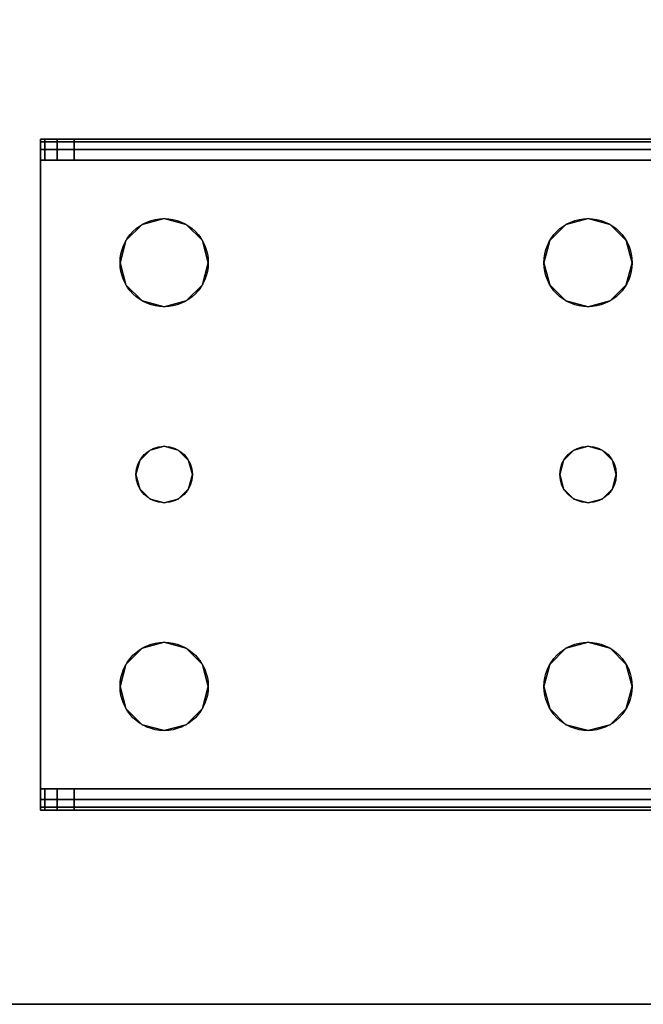
# Model space of a CAD drawing. Extents: x -221 to 211, y -39 to 132.
# Drawn here: x -132 to -130, y 25 to 28 of the extents above; entities that cross this region are included whole.
import ezdxf

# ---------------------------------------------------------------- set-up
doc = ezdxf.new("R2010")
doc.units = 0
doc.header["$LTSCALE"] = 96
doc.header["$MEASUREMENT"] = 0
for name, color, linetype in [('AFUST-3-LGPT', 7, 'Continuous'), ('AFUST-3-SHLM-TH', 7, 'Continuous'), ('AFUST-3-TPLM-TH', 7, 'Continuous'), ('AFUST-P', 7, 'Continuous'), ('MAIN_FURN', 7, 'Continuous')]:
    doc.layers.add(name, color=color, linetype=linetype)

# ---------------------------------------------------------------- blocks, each defined once
blk = doc.blocks.new('ZN242022BLFFL')
at = {"layer": 'AFUST-3-LGPT', "color": 30, "linetype": 'Continuous'}
for points, invisible_edges in [([(19.9375, -16.1875, 3.925), (19.9375, -16.1975, 3.9625), (19.9375, -16.2625, 3.925)], 14), ([(19.9375, -16.2625, 3.875), (19.9375, -16.1875, 3.925), (19.9375, -16.2625, 3.925)], 3), ([(19.9375, -16.1875, 3.875), (19.9375, -16.1875, 3.925), (19.9375, -16.2625, 3.875)], 2), ([(22.625, -16.1875, 3.925), (19.9375, -16.1975, 3.9625), (19.9375, -16.1875, 3.925)], 1), ([(22.625, -16.1975, 3.9625), (19.9375, -16.1975, 3.9625), (22.625, -16.1875, 3.925)], 2), ([(19.9375, -16.2625, 3.875), (19.9532, -16.1875, 3.8143), (19.9375, -16.1875, 3.875)], 1), ([(19.9532, -16.2625, 3.8143), (19.9532, -16.1875, 3.8143), (19.9375, -16.2625, 3.875)], 2), ([(19.9375, -16.1875, 3.875), (22.625, -16.1875, 3.925), (19.9375, -16.1875, 3.925)], 1), ([(20.0564, -16.1875, 3.7501), (22.625, -16.1875, 3.925), (19.9375, -16.1875, 3.875)], 15), ([(19.9532, -16.1875, 3.8143), (20.0564, -16.1875, 3.7501), (19.9375, -16.1875, 3.875)], 3), ([(19.9375, -16.2625, 3.925), (19.9375, -16.1975, 3.9625), (19.9375, -16.225, 3.99)], 13), ([(19.9375, -16.225, 3.99), (19.9375, -16.1975, 3.9625), (22.625, -16.1975, 3.9625)], 12), ([(22.625, -16.225, 3.99), (19.9375, -16.225, 3.99), (22.625, -16.1975, 3.9625)], 2), ([(19.9965, -16.1875, 3.7688), (19.9532, -16.1875, 3.8143), (19.9532, -16.2625, 3.8143)], 12), ([(19.9965, -16.2625, 3.7688), (19.9965, -16.1875, 3.7688), (19.9532, -16.2625, 3.8143)], 2), ([(19.9965, -16.1875, 3.7688), (20.0564, -16.1875, 3.7501), (19.9532, -16.1875, 3.8143)], 2), ([(20.0564, -16.1875, 3.7501), (19.9965, -16.1875, 3.7688), (19.9965, -16.2625, 3.7688)], 12), ([(20.0564, -16.2625, 3.7501), (20.0564, -16.1875, 3.7501), (19.9965, -16.2625, 3.7688)], 2), ([(20.0564, -16.1875, 3.7501), (22.625, -16.2625, 3.625), (22.625, -16.1875, 3.625)], 1), ([(20.0564, -16.2625, 3.7501), (22.625, -16.2625, 3.625), (20.0564, -16.1875, 3.7501)], 2), ([(20.0564, -16.1875, 3.7501), (22.625, -16.1875, 3.625), (22.625, -16.1875, 3.925)], 12), ([(19.9375, -16.225, 3.99), (19.9375, -16.2625, 4), (19.9375, -16.2625, 3.925)], 14), ([(19.9375, -16.2625, 4), (19.9375, -16.225, 3.99), (22.625, -16.225, 3.99)], 12), ([(22.625, -16.2625, 4), (19.9375, -16.2625, 4), (22.625, -16.225, 3.99)], 2), ([(19.9375, -16.2625, 3.925), (19.9375, -18.4875, 4), (19.9375, -18.4875, 3.925)], 3), ([(19.9375, -16.2625, 4), (19.9375, -18.4875, 4), (19.9375, -16.2625, 3.925)], 14), ([(22.625, -16.2625, 4), (21.875, -16.4688, 4), (19.9375, -16.2625, 4)], 3), ([(19.9375, -16.2625, 4), (20.275, -17.375, 4), (19.9375, -18.4875, 4)], 3), ([(20.2397, -16.7031, 4), (20.275, -17.375, 4), (19.9375, -16.2625, 4)], 15), ([(20.2188, -16.625, 4), (20.2397, -16.7031, 4), (19.9375, -16.2625, 4)], 14), ([(19.9375, -16.2625, 4), (20.375, -16.4688, 4), (20.2969, -16.4897, 4)], 13), ([(20.4531, -16.4897, 4), (20.375, -16.4688, 4), (19.9375, -16.2625, 4)], 14), ([(21.7969, -16.4897, 4), (20.4531, -16.4897, 4), (19.9375, -16.2625, 4)], 15), ([(19.9375, -16.2625, 4), (20.2397, -16.5469, 4), (20.2188, -16.625, 4)], 13), ([(20.2969, -16.4897, 4), (20.2397, -16.5469, 4), (19.9375, -16.2625, 4)], 14), ([(19.9375, -16.2625, 4), (21.875, -16.4688, 4), (21.7969, -16.4897, 4)], 13), ([(19.9375, -16.2625, 3.925), (22.625, -16.2625, 3.925), (20.0564, -16.2625, 3.7501)], 14), ([(19.9375, -16.2625, 3.875), (19.9375, -16.2625, 3.925), (20.0564, -16.2625, 3.7501)], 14), ([(20.0564, -16.2625, 3.7501), (19.9532, -16.2625, 3.8143), (19.9375, -16.2625, 3.875)], 13), ([(19.9375, -16.2625, 3.925), (20.375, -16.4688, 3.925), (20.4531, -16.4897, 3.925)], 13), ([(20.2969, -16.4897, 3.925), (20.375, -16.4688, 3.925), (19.9375, -16.2625, 3.925)], 14), ([(20.2397, -16.5469, 3.925), (20.2969, -16.4897, 3.925), (19.9375, -16.2625, 3.925)], 14), ([(19.9375, -16.2625, 3.925), (20.2188, -16.625, 3.925), (20.2397, -16.5469, 3.925)], 13), ([(20.2397, -16.7031, 3.925), (20.2188, -16.625, 3.925), (19.9375, -16.2625, 3.925)], 14), ([(20.275, -17.375, 3.925), (20.2397, -16.7031, 3.925), (19.9375, -16.2625, 3.925)], 15), ([(19.9375, -16.2625, 3.925), (20.4531, -16.4897, 3.925), (21.7969, -16.4897, 3.925)], 15), ([(21.875, -16.4688, 3.925), (19.9375, -16.2625, 3.925), (21.7969, -16.4897, 3.925)], 3), ([(22.625, -16.2625, 3.925), (19.9375, -16.2625, 3.925), (21.875, -16.4688, 3.925)], 14), ([(19.9375, -16.2625, 3.925), (19.9375, -18.4875, 3.925), (20.275, -17.375, 3.925)], 14), ([(19.9965, -16.2625, 3.7688), (19.9532, -16.2625, 3.8143), (20.0564, -16.2625, 3.7501)], 2), ([(20.0564, -16.2625, 3.7501), (22.625, -16.2625, 3.925), (22.625, -16.2625, 3.625)], 1), ([(21.9531, -16.4897, 4), (21.875, -16.4688, 4), (22.625, -16.2625, 4)], 14), ([(21.9531, -16.4897, 3.925), (22.625, -16.2625, 3.925), (21.875, -16.4688, 3.925)], 3), ([(22.0103, -16.5469, 4), (21.9531, -16.4897, 4), (22.625, -16.2625, 4)], 14), ([(22.0103, -16.5469, 3.925), (22.625, -16.2625, 3.925), (21.9531, -16.4897, 3.925)], 3), ([(21.9616, -17.325, 4), (22.625, -16.2625, 4), (21.975, -17.375, 4)], 3), ([(22.0103, -16.7031, 4), (22.625, -16.2625, 4), (21.9616, -17.325, 4)], 15), ([(21.9616, -17.325, 3.925), (22.625, -16.2625, 3.925), (22.0103, -16.7031, 3.925)], 15), ([(21.9616, -17.325, 3.925), (21.975, -17.375, 3.925), (22.625, -16.2625, 3.925)], 14), ([(22.625, -16.2625, 4), (22.625, -18.4875, 4), (21.975, -17.375, 4)], 14), ([(22.625, -16.2625, 3.925), (21.975, -17.375, 3.925), (22.625, -18.4875, 3.925)], 3), ([(22.625, -16.2625, 4), (22.0312, -16.625, 4), (22.0103, -16.5469, 4)], 13), ([(22.0103, -16.7031, 4), (22.0312, -16.625, 4), (22.625, -16.2625, 4)], 14), ([(22.0312, -16.625, 3.925), (22.625, -16.2625, 3.925), (22.0103, -16.5469, 3.925)], 3), ([(22.0103, -16.7031, 3.925), (22.625, -16.2625, 3.925), (22.0312, -16.625, 3.925)], 3), ([(20.375, -16.4688, 4), (20.2969, -16.4897, 3.925), (20.2969, -16.4897, 4)], 1), ([(20.375, -16.4688, 3.925), (20.2969, -16.4897, 3.925), (20.375, -16.4688, 4)], 2), ([(20.4531, -16.4897, 4), (20.375, -16.4688, 3.925), (20.375, -16.4688, 4)], 1), ([(20.4531, -16.4897, 3.925), (20.375, -16.4688, 3.925), (20.4531, -16.4897, 4)], 2), ([(21.875, -16.4688, 4), (21.7969, -16.4897, 3.925), (21.7969, -16.4897, 4)], 1), ([(21.875, -16.4688, 3.925), (21.7969, -16.4897, 3.925), (21.875, -16.4688, 4)], 2), ([(21.9531, -16.4897, 4), (21.875, -16.4688, 3.925), (21.875, -16.4688, 4)], 1), ([(21.9531, -16.4897, 3.925), (21.875, -16.4688, 3.925), (21.9531, -16.4897, 4)], 2), ([(20.2969, -16.4897, 4), (20.2397, -16.5469, 3.925), (20.2397, -16.5469, 4)], 1), ([(20.2969, -16.4897, 3.925), (20.2397, -16.5469, 3.925), (20.2969, -16.4897, 4)], 2), ([(21.7397, -16.5469, 4), (20.4531, -16.4897, 4), (21.7969, -16.4897, 4)], 3), ([(20.5103, -16.5469, 4), (20.4531, -16.4897, 4), (21.7397, -16.5469, 4)], 14), ([(20.4531, -16.4897, 3.925), (20.5103, -16.5469, 3.925), (21.7397, -16.5469, 3.925)], 14), ([(21.7969, -16.4897, 3.925), (20.4531, -16.4897, 3.925), (21.7397, -16.5469, 3.925)], 3), ([(20.5103, -16.5469, 4), (20.4531, -16.4897, 3.925), (20.4531, -16.4897, 4)], 1), ([(20.5103, -16.5469, 3.925), (20.4531, -16.4897, 3.925), (20.5103, -16.5469, 4)], 2), ([(21.7969, -16.4897, 4), (21.7397, -16.5469, 3.925), (21.7397, -16.5469, 4)], 1), ([(21.7969, -16.4897, 3.925), (21.7397, -16.5469, 3.925), (21.7969, -16.4897, 4)], 2), ([(22.0103, -16.5469, 4), (21.9531, -16.4897, 3.925), (21.9531, -16.4897, 4)], 1), ([(22.0103, -16.5469, 3.925), (21.9531, -16.4897, 3.925), (22.0103, -16.5469, 4)], 2), ([(20.2397, -16.5469, 4), (20.2188, -16.625, 3.925), (20.2188, -16.625, 4)], 1), ([(20.2397, -16.5469, 3.925), (20.2188, -16.625, 3.925), (20.2397, -16.5469, 4)], 2), ([(21.7188, -16.625, 4), (20.5103, -16.5469, 4), (21.7397, -16.5469, 4)], 3), ([(20.5312, -16.625, 4), (20.5103, -16.5469, 4), (21.7188, -16.625, 4)], 14), ([(20.5103, -16.5469, 3.925), (20.5312, -16.625, 3.925), (21.7188, -16.625, 3.925)], 14), ([(21.7397, -16.5469, 3.925), (20.5103, -16.5469, 3.925), (21.7188, -16.625, 3.925)], 3), ([(20.5312, -16.625, 4), (20.5103, -16.5469, 3.925), (20.5103, -16.5469, 4)], 1), ([(20.5312, -16.625, 3.925), (20.5103, -16.5469, 3.925), (20.5312, -16.625, 4)], 2), ([(21.7397, -16.5469, 4), (21.7188, -16.625, 3.925), (21.7188, -16.625, 4)], 1), ([(21.7397, -16.5469, 3.925), (21.7188, -16.625, 3.925), (21.7397, -16.5469, 4)], 2), ([(22.0312, -16.625, 4), (22.0103, -16.5469, 3.925), (22.0103, -16.5469, 4)], 1), ([(22.0312, -16.625, 3.925), (22.0103, -16.5469, 3.925), (22.0312, -16.625, 4)], 2), ([(20.2188, -16.625, 4), (20.2397, -16.7031, 3.925), (20.2397, -16.7031, 4)], 1), ([(20.2188, -16.625, 3.925), (20.2397, -16.7031, 3.925), (20.2188, -16.625, 4)], 2), ([(20.5103, -16.7031, 4), (20.5312, -16.625, 4), (21.7188, -16.625, 4)], 14), ([(21.7188, -16.625, 4), (21.7397, -16.7031, 4), (20.5103, -16.7031, 4)], 14), ([(21.7188, -16.625, 3.925), (20.5103, -16.7031, 3.925), (21.7397, -16.7031, 3.925)], 3), ([(20.5312, -16.625, 3.925), (20.5103, -16.7031, 3.925), (21.7188, -16.625, 3.925)], 14), ([(20.5103, -16.7031, 4), (20.5312, -16.625, 3.925), (20.5312, -16.625, 4)], 1), ([(20.5103, -16.7031, 3.925), (20.5312, -16.625, 3.925), (20.5103, -16.7031, 4)], 2), ([(21.7188, -16.625, 4), (21.7397, -16.7031, 3.925), (21.7397, -16.7031, 4)], 1), ([(21.7188, -16.625, 3.925), (21.7397, -16.7031, 3.925), (21.7188, -16.625, 4)], 2), ([(22.0103, -16.7031, 4), (22.0312, -16.625, 3.925), (22.0312, -16.625, 4)], 1), ([(22.0103, -16.7031, 3.925), (22.0312, -16.625, 3.925), (22.0103, -16.7031, 4)], 2), ([(20.2397, -16.7031, 4), (20.2969, -16.7603, 4), (20.2884, -17.325, 4)], 14), ([(20.275, -17.375, 4), (20.2397, -16.7031, 4), (20.2884, -17.325, 4)], 3), ([(20.2884, -17.325, 3.925), (20.2397, -16.7031, 3.925), (20.275, -17.375, 3.925)], 3), ([(20.2969, -16.7603, 3.925), (20.2397, -16.7031, 3.925), (20.2884, -17.325, 3.925)], 14), ([(20.2397, -16.7031, 4), (20.2969, -16.7603, 3.925), (20.2969, -16.7603, 4)], 1), ([(20.2397, -16.7031, 3.925), (20.2969, -16.7603, 3.925), (20.2397, -16.7031, 4)], 2), ([(20.5103, -16.7031, 4), (20.4616, -17.325, 4), (20.4531, -16.7603, 4)], 3), ([(20.5103, -16.7031, 3.925), (20.4531, -16.7603, 3.925), (20.4616, -17.325, 3.925)], 14), ([(20.4531, -16.7603, 4), (20.5103, -16.7031, 3.925), (20.5103, -16.7031, 4)], 1), ([(20.4531, -16.7603, 3.925), (20.5103, -16.7031, 3.925), (20.4531, -16.7603, 4)], 2), ([(21.7397, -16.7031, 4), (20.4616, -17.325, 4), (20.5103, -16.7031, 4)], 15), ([(21.7884, -17.325, 4), (20.4616, -17.325, 4), (21.7397, -16.7031, 4)], 15), ([(21.7884, -17.325, 3.925), (20.5103, -16.7031, 3.925), (20.4616, -17.325, 3.925)], 15), ([(21.7397, -16.7031, 3.925), (20.5103, -16.7031, 3.925), (21.7884, -17.325, 3.925)], 15), ([(21.7969, -16.7603, 4), (21.7884, -17.325, 4), (21.7397, -16.7031, 4)], 3), ([(21.7969, -16.7603, 3.925), (21.7397, -16.7031, 3.925), (21.7884, -17.325, 3.925)], 14), ([(21.7397, -16.7031, 4), (21.7969, -16.7603, 3.925), (21.7969, -16.7603, 4)], 1), ([(21.7397, -16.7031, 3.925), (21.7969, -16.7603, 3.925), (21.7397, -16.7031, 4)], 2), ([(21.9531, -16.7603, 4), (22.0103, -16.7031, 4), (21.9616, -17.325, 4)], 14), ([(21.9531, -16.7603, 3.925), (21.9616, -17.325, 3.925), (22.0103, -16.7031, 3.925)], 3), ([(21.9531, -16.7603, 4), (22.0103, -16.7031, 3.925), (22.0103, -16.7031, 4)], 1), ([(21.9531, -16.7603, 3.925), (22.0103, -16.7031, 3.925), (21.9531, -16.7603, 4)], 2), ([(20.2884, -17.325, 4), (20.2969, -16.7603, 4), (20.325, -17.2884, 4)], 3), ([(20.325, -17.2884, 3.925), (20.2969, -16.7603, 3.925), (20.2884, -17.325, 3.925)], 3), ([(20.2969, -16.7603, 4), (20.375, -16.7812, 4), (20.325, -17.2884, 4)], 14), ([(20.375, -16.7812, 3.925), (20.2969, -16.7603, 3.925), (20.325, -17.2884, 3.925)], 14), ([(20.2969, -16.7603, 4), (20.375, -16.7812, 3.925), (20.375, -16.7812, 4)], 1), ([(20.2969, -16.7603, 3.925), (20.375, -16.7812, 3.925), (20.2969, -16.7603, 4)], 2), ([(20.375, -16.7812, 4), (20.4531, -16.7603, 4), (20.425, -17.2884, 4)], 14), ([(20.4531, -16.7603, 3.925), (20.375, -16.7812, 3.925), (20.425, -17.2884, 3.925)], 14), ([(20.375, -16.7812, 4), (20.4531, -16.7603, 3.925), (20.4531, -16.7603, 4)], 1), ([(20.375, -16.7812, 3.925), (20.4531, -16.7603, 3.925), (20.375, -16.7812, 4)], 2), ([(20.425, -17.2884, 4), (20.4531, -16.7603, 4), (20.4616, -17.325, 4)], 3), ([(20.4616, -17.325, 3.925), (20.4531, -16.7603, 3.925), (20.425, -17.2884, 3.925)], 3), ([(21.825, -17.2884, 4), (21.7884, -17.325, 4), (21.7969, -16.7603, 4)], 14), ([(21.7884, -17.325, 3.925), (21.825, -17.2884, 3.925), (21.7969, -16.7603, 3.925)], 14), ([(21.875, -16.7812, 4), (21.825, -17.2884, 4), (21.7969, -16.7603, 4)], 3), ([(21.7969, -16.7603, 3.925), (21.825, -17.2884, 3.925), (21.875, -16.7812, 3.925)], 3), ([(21.7969, -16.7603, 4), (21.875, -16.7812, 3.925), (21.875, -16.7812, 4)], 1), ([(21.7969, -16.7603, 3.925), (21.875, -16.7812, 3.925), (21.7969, -16.7603, 4)], 2), ([(21.9531, -16.7603, 4), (21.925, -17.2884, 4), (21.875, -16.7812, 4)], 3), ([(21.875, -16.7812, 3.925), (21.925, -17.2884, 3.925), (21.9531, -16.7603, 3.925)], 3), ([(21.875, -16.7812, 4), (21.9531, -16.7603, 3.925), (21.9531, -16.7603, 4)], 1), ([(21.875, -16.7812, 3.925), (21.9531, -16.7603, 3.925), (21.875, -16.7812, 4)], 2), ([(21.9616, -17.325, 4), (21.925, -17.2884, 4), (21.9531, -16.7603, 4)], 14), ([(21.925, -17.2884, 3.925), (21.9616, -17.325, 3.925), (21.9531, -16.7603, 3.925)], 14), ([(20.325, -17.2884, 4), (20.375, -16.7812, 4), (20.375, -17.275, 4)], 3), ([(20.375, -17.275, 3.925), (20.375, -16.7812, 3.925), (20.325, -17.2884, 3.925)], 3), ([(20.375, -17.275, 4), (20.375, -16.7812, 4), (20.425, -17.2884, 4)], 3), ([(20.425, -17.2884, 3.925), (20.375, -16.7812, 3.925), (20.375, -17.275, 3.925)], 3), ([(21.875, -16.7812, 4), (21.875, -17.275, 4), (21.825, -17.2884, 4)], 13), ([(21.825, -17.2884, 3.925), (21.875, -17.275, 3.925), (21.875, -16.7812, 3.925)], 14), ([(21.925, -17.2884, 4), (21.875, -17.275, 4), (21.875, -16.7812, 4)], 14), ([(21.875, -17.275, 3.925), (21.925, -17.2884, 3.925), (21.875, -16.7812, 3.925)], 14), ([(20.375, -17.275, 4), (20.325, -17.2884, 3.925), (20.325, -17.2884, 4)], 1), ([(20.375, -17.275, 3.925), (20.325, -17.2884, 3.925), (20.375, -17.275, 4)], 2), ([(20.425, -17.2884, 4), (20.375, -17.275, 3.925), (20.375, -17.275, 4)], 1), ([(20.425, -17.2884, 3.925), (20.375, -17.275, 3.925), (20.425, -17.2884, 4)], 2), ([(21.875, -17.275, 4), (21.825, -17.2884, 3.925), (21.825, -17.2884, 4)], 1), ([(21.875, -17.275, 3.925), (21.825, -17.2884, 3.925), (21.875, -17.275, 4)], 2), ([(21.925, -17.2884, 4), (21.875, -17.275, 3.925), (21.875, -17.275, 4)], 1), ([(21.925, -17.2884, 3.925), (21.875, -17.275, 3.925), (21.925, -17.2884, 4)], 2), ([(20.325, -17.2884, 4), (20.2884, -17.325, 3.925), (20.2884, -17.325, 4)], 1), ([(20.325, -17.2884, 3.925), (20.2884, -17.325, 3.925), (20.325, -17.2884, 4)], 2), ([(20.4616, -17.325, 4), (20.425, -17.2884, 3.925), (20.425, -17.2884, 4)], 1), ([(20.4616, -17.325, 3.925), (20.425, -17.2884, 3.925), (20.4616, -17.325, 4)], 2), ([(21.825, -17.2884, 4), (21.7884, -17.325, 3.925), (21.7884, -17.325, 4)], 1), ([(21.825, -17.2884, 3.925), (21.7884, -17.325, 3.925), (21.825, -17.2884, 4)], 2), ([(21.9616, -17.325, 4), (21.925, -17.2884, 3.925), (21.925, -17.2884, 4)], 1), ([(21.9616, -17.325, 3.925), (21.925, -17.2884, 3.925), (21.9616, -17.325, 4)], 2), ([(20.2884, -17.325, 4), (20.275, -17.375, 3.925), (20.275, -17.375, 4)], 1), ([(20.2884, -17.325, 3.925), (20.275, -17.375, 3.925), (20.2884, -17.325, 4)], 2), ([(20.475, -17.375, 4), (20.4616, -17.325, 4), (21.7884, -17.325, 4)], 14), ([(20.4616, -17.325, 3.925), (20.475, -17.375, 3.925), (21.775, -17.375, 3.925)], 14), ([(21.7884, -17.325, 3.925), (20.4616, -17.325, 3.925), (21.775, -17.375, 3.925)], 3), ([(20.475, -17.375, 4), (20.4616, -17.325, 3.925), (20.4616, -17.325, 4)], 1), ([(20.475, -17.375, 3.925), (20.4616, -17.325, 3.925), (20.475, -17.375, 4)], 2), ([(21.775, -17.375, 4), (20.475, -17.375, 4), (21.7884, -17.325, 4)], 3), ([(21.7884, -17.325, 4), (21.775, -17.375, 3.925), (21.775, -17.375, 4)], 1), ([(21.7884, -17.325, 3.925), (21.775, -17.375, 3.925), (21.7884, -17.325, 4)], 2), ([(21.975, -17.375, 4), (21.9616, -17.325, 3.925), (21.9616, -17.325, 4)], 1), ([(21.975, -17.375, 3.925), (21.9616, -17.325, 3.925), (21.975, -17.375, 4)], 2), ([(19.9375, -18.4875, 4), (20.275, -17.375, 4), (20.2397, -18.0469, 4)], 15), ([(19.9375, -18.4875, 3.925), (20.2397, -18.0469, 3.925), (20.275, -17.375, 3.925)], 15), ([(20.275, -17.375, 4), (20.2884, -17.425, 4), (20.2397, -18.0469, 4)], 14), ([(20.275, -17.375, 3.925), (20.2397, -18.0469, 3.925), (20.2884, -17.425, 3.925)], 3), ([(20.275, -17.375, 4), (20.2884, -17.425, 3.925), (20.2884, -17.425, 4)], 1), ([(20.275, -17.375, 3.925), (20.2884, -17.425, 3.925), (20.275, -17.375, 4)], 2), ([(20.4616, -17.425, 4), (20.475, -17.375, 4), (21.775, -17.375, 4)], 14), ([(21.7884, -17.425, 4), (20.4616, -17.425, 4), (21.775, -17.375, 4)], 3), ([(20.475, -17.375, 3.925), (20.4616, -17.425, 3.925), (21.7884, -17.425, 3.925)], 14), ([(20.4616, -17.425, 4), (20.475, -17.375, 3.925), (20.475, -17.375, 4)], 1), ([(20.4616, -17.425, 3.925), (20.475, -17.375, 3.925), (20.4616, -17.425, 4)], 2), ([(21.775, -17.375, 3.925), (20.475, -17.375, 3.925), (21.7884, -17.425, 3.925)], 3), ([(21.775, -17.375, 4), (21.7884, -17.425, 3.925), (21.7884, -17.425, 4)], 1), ([(21.775, -17.375, 3.925), (21.7884, -17.425, 3.925), (21.775, -17.375, 4)], 2), ([(21.975, -17.375, 4), (22.625, -18.4875, 4), (21.9616, -17.425, 4)], 3), ([(22.625, -18.4875, 3.925), (21.975, -17.375, 3.925), (21.9616, -17.425, 3.925)], 13), ([(21.9616, -17.425, 4), (21.975, -17.375, 3.925), (21.975, -17.375, 4)], 1), ([(21.9616, -17.425, 3.925), (21.975, -17.375, 3.925), (21.9616, -17.425, 4)], 2), ([(20.2397, -18.0469, 4), (20.2884, -17.425, 4), (20.2969, -17.9897, 4)], 3), ([(20.2969, -17.9897, 3.925), (20.2884, -17.425, 3.925), (20.2397, -18.0469, 3.925)], 3), ([(20.2884, -17.425, 4), (20.325, -17.4616, 4), (20.2969, -17.9897, 4)], 14), ([(20.325, -17.4616, 3.925), (20.2884, -17.425, 3.925), (20.2969, -17.9897, 3.925)], 14), ([(20.2884, -17.425, 4), (20.325, -17.4616, 3.925), (20.325, -17.4616, 4)], 1), ([(20.2884, -17.425, 3.925), (20.325, -17.4616, 3.925), (20.2884, -17.425, 4)], 2), ([(20.425, -17.4616, 4), (20.4616, -17.425, 4), (20.4531, -17.9897, 4)], 14), ([(20.4616, -17.425, 3.925), (20.425, -17.4616, 3.925), (20.4531, -17.9897, 3.925)], 14), ([(20.425, -17.4616, 4), (20.4616, -17.425, 3.925), (20.4616, -17.425, 4)], 1), ([(20.425, -17.4616, 3.925), (20.4616, -17.425, 3.925), (20.425, -17.4616, 4)], 2), ([(20.4531, -17.9897, 4), (20.4616, -17.425, 4), (20.5103, -18.0469, 4)], 3), ([(20.5103, -18.0469, 3.925), (20.4616, -17.425, 3.925), (20.4531, -17.9897, 3.925)], 3), ([(20.5103, -18.0469, 4), (20.4616, -17.425, 4), (21.7884, -17.425, 4)], 15), ([(21.7397, -18.0469, 3.925), (20.4616, -17.425, 3.925), (20.5103, -18.0469, 3.925)], 15), ([(21.7884, -17.425, 3.925), (20.4616, -17.425, 3.925), (21.7397, -18.0469, 3.925)], 15), ([(21.7884, -17.425, 4), (21.7397, -18.0469, 4), (20.5103, -18.0469, 4)], 15), ([(21.7969, -17.9897, 4), (21.7397, -18.0469, 4), (21.7884, -17.425, 4)], 14), ([(21.7969, -17.9897, 3.925), (21.7884, -17.425, 3.925), (21.7397, -18.0469, 3.925)], 3), ([(21.825, -17.4616, 4), (21.7969, -17.9897, 4), (21.7884, -17.425, 4)], 3), ([(21.825, -17.4616, 3.925), (21.7884, -17.425, 3.925), (21.7969, -17.9897, 3.925)], 14), ([(21.7884, -17.425, 4), (21.825, -17.4616, 3.925), (21.825, -17.4616, 4)], 1), ([(21.7884, -17.425, 3.925), (21.825, -17.4616, 3.925), (21.7884, -17.425, 4)], 2), ([(21.9616, -17.425, 4), (21.9531, -17.9897, 4), (21.925, -17.4616, 4)], 3), ([(21.9616, -17.425, 3.925), (21.925, -17.4616, 3.925), (21.9531, -17.9897, 3.925)], 14), ([(21.925, -17.4616, 4), (21.9616, -17.425, 3.925), (21.9616, -17.425, 4)], 1), ([(21.925, -17.4616, 3.925), (21.9616, -17.425, 3.925), (21.925, -17.4616, 4)], 2), ([(22.0103, -18.0469, 4), (21.9531, -17.9897, 4), (21.9616, -17.425, 4)], 14), ([(22.0103, -18.0469, 3.925), (21.9616, -17.425, 3.925), (21.9531, -17.9897, 3.925)], 3), ([(22.625, -18.4875, 4), (22.0103, -18.0469, 4), (21.9616, -17.425, 4)], 15), ([(22.625, -18.4875, 3.925), (21.9616, -17.425, 3.925), (22.0103, -18.0469, 3.925)], 15), ([(20.2969, -17.9897, 4), (20.325, -17.4616, 4), (20.375, -17.9688, 4)], 3), ([(20.375, -17.9688, 3.925), (20.325, -17.4616, 3.925), (20.2969, -17.9897, 3.925)], 3), ([(20.325, -17.4616, 4), (20.375, -17.475, 4), (20.375, -17.9688, 4)], 14), ([(20.375, -17.475, 3.925), (20.325, -17.4616, 3.925), (20.375, -17.9688, 3.925)], 14), ([(20.325, -17.4616, 4), (20.375, -17.475, 3.925), (20.375, -17.475, 4)], 1), ([(20.325, -17.4616, 3.925), (20.375, -17.475, 3.925), (20.325, -17.4616, 4)], 2), ([(20.375, -17.9688, 4), (20.425, -17.4616, 4), (20.4531, -17.9897, 4)], 3), ([(20.375, -17.475, 4), (20.425, -17.4616, 4), (20.375, -17.9688, 4)], 14), ([(20.425, -17.4616, 3.925), (20.375, -17.475, 3.925), (20.375, -17.9688, 3.925)], 14), ([(20.4531, -17.9897, 3.925), (20.425, -17.4616, 3.925), (20.375, -17.9688, 3.925)], 3), ([(20.375, -17.475, 4), (20.425, -17.4616, 3.925), (20.425, -17.4616, 4)], 1), ([(20.375, -17.475, 3.925), (20.425, -17.4616, 3.925), (20.375, -17.475, 4)], 2), ([(21.875, -17.9688, 4), (21.7969, -17.9897, 4), (21.825, -17.4616, 4)], 14), ([(21.875, -17.9688, 3.925), (21.825, -17.4616, 3.925), (21.7969, -17.9897, 3.925)], 3), ([(21.875, -17.475, 4), (21.875, -17.9688, 4), (21.825, -17.4616, 4)], 3), ([(21.875, -17.475, 3.925), (21.825, -17.4616, 3.925), (21.875, -17.9688, 3.925)], 14), ([(21.825, -17.4616, 4), (21.875, -17.475, 3.925), (21.875, -17.475, 4)], 1), ([(21.825, -17.4616, 3.925), (21.875, -17.475, 3.925), (21.825, -17.4616, 4)], 2), ([(21.925, -17.4616, 4), (21.875, -17.9688, 4), (21.875, -17.475, 4)], 3), ([(21.9531, -17.9897, 4), (21.875, -17.9688, 4), (21.925, -17.4616, 4)], 14), ([(21.925, -17.4616, 3.925), (21.875, -17.475, 3.925), (21.875, -17.9688, 3.925)], 14), ([(21.9531, -17.9897, 3.925), (21.925, -17.4616, 3.925), (21.875, -17.9688, 3.925)], 3), ([(21.875, -17.475, 4), (21.925, -17.4616, 3.925), (21.925, -17.4616, 4)], 1), ([(21.875, -17.475, 3.925), (21.925, -17.4616, 3.925), (21.875, -17.475, 4)], 2), ([(20.375, -17.9688, 4), (20.2969, -17.9897, 3.925), (20.2969, -17.9897, 4)], 1), ([(20.375, -17.9688, 3.925), (20.2969, -17.9897, 3.925), (20.375, -17.9688, 4)], 2), ([(20.4531, -17.9897, 4), (20.375, -17.9688, 3.925), (20.375, -17.9688, 4)], 1), ([(20.4531, -17.9897, 3.925), (20.375, -17.9688, 3.925), (20.4531, -17.9897, 4)], 2), ([(21.875, -17.9688, 4), (21.7969, -17.9897, 3.925), (21.7969, -17.9897, 4)], 1), ([(21.875, -17.9688, 3.925), (21.7969, -17.9897, 3.925), (21.875, -17.9688, 4)], 2), ([(21.9531, -17.9897, 4), (21.875, -17.9688, 3.925), (21.875, -17.9688, 4)], 1), ([(21.9531, -17.9897, 3.925), (21.875, -17.9688, 3.925), (21.9531, -17.9897, 4)], 2), ([(20.2969, -17.9897, 4), (20.2397, -18.0469, 3.925), (20.2397, -18.0469, 4)], 1), ([(20.2969, -17.9897, 3.925), (20.2397, -18.0469, 3.925), (20.2969, -17.9897, 4)], 2), ([(20.5103, -18.0469, 4), (20.4531, -17.9897, 3.925), (20.4531, -17.9897, 4)], 1), ([(20.5103, -18.0469, 3.925), (20.4531, -17.9897, 3.925), (20.5103, -18.0469, 4)], 2), ([(21.7969, -17.9897, 4), (21.7397, -18.0469, 3.925), (21.7397, -18.0469, 4)], 1), ([(21.7969, -17.9897, 3.925), (21.7397, -18.0469, 3.925), (21.7969, -17.9897, 4)], 2), ([(22.0103, -18.0469, 4), (21.9531, -17.9897, 3.925), (21.9531, -17.9897, 4)], 1), ([(22.0103, -18.0469, 3.925), (21.9531, -17.9897, 3.925), (22.0103, -18.0469, 4)], 2), ([(20.2397, -18.0469, 4), (20.2188, -18.125, 4), (19.9375, -18.4875, 4)], 14), ([(19.9375, -18.4875, 3.925), (20.2188, -18.125, 3.925), (20.2397, -18.0469, 3.925)], 13), ([(20.2397, -18.0469, 4), (20.2188, -18.125, 3.925), (20.2188, -18.125, 4)], 1), ([(20.2397, -18.0469, 3.925), (20.2188, -18.125, 3.925), (20.2397, -18.0469, 4)], 2), ([(20.5103, -18.0469, 4), (21.7188, -18.125, 4), (20.5312, -18.125, 4)], 3), ([(21.7397, -18.0469, 4), (21.7188, -18.125, 4), (20.5103, -18.0469, 4)], 14), ([(21.7188, -18.125, 3.925), (21.7397, -18.0469, 3.925), (20.5103, -18.0469, 3.925)], 14), ([(20.5103, -18.0469, 3.925), (20.5312, -18.125, 3.925), (21.7188, -18.125, 3.925)], 14), ([(20.5312, -18.125, 4), (20.5103, -18.0469, 3.925), (20.5103, -18.0469, 4)], 1), ([(20.5312, -18.125, 3.925), (20.5103, -18.0469, 3.925), (20.5312, -18.125, 4)], 2), ([(21.7397, -18.0469, 4), (21.7188, -18.125, 3.925), (21.7188, -18.125, 4)], 1), ([(21.7397, -18.0469, 3.925), (21.7188, -18.125, 3.925), (21.7397, -18.0469, 4)], 2), ([(22.0312, -18.125, 4), (22.0103, -18.0469, 4), (22.625, -18.4875, 4)], 14), ([(22.0312, -18.125, 3.925), (22.625, -18.4875, 3.925), (22.0103, -18.0469, 3.925)], 3), ([(22.0312, -18.125, 4), (22.0103, -18.0469, 3.925), (22.0103, -18.0469, 4)], 1), ([(22.0312, -18.125, 3.925), (22.0103, -18.0469, 3.925), (22.0312, -18.125, 4)], 2), ([(19.9375, -18.4875, 4), (20.2188, -18.125, 4), (20.2397, -18.2031, 4)], 13), ([(20.2397, -18.2031, 3.925), (20.2188, -18.125, 3.925), (19.9375, -18.4875, 3.925)], 14), ([(20.2188, -18.125, 4), (20.2397, -18.2031, 3.925), (20.2397, -18.2031, 4)], 1), ([(20.2188, -18.125, 3.925), (20.2397, -18.2031, 3.925), (20.2188, -18.125, 4)], 2), ([(21.7188, -18.125, 4), (21.7397, -18.2031, 4), (20.5103, -18.2031, 4)], 14), ([(20.5312, -18.125, 4), (21.7188, -18.125, 4), (20.5103, -18.2031, 4)], 3), ([(21.7188, -18.125, 3.925), (20.5103, -18.2031, 3.925), (21.7397, -18.2031, 3.925)], 3), ([(20.5312, -18.125, 3.925), (20.5103, -18.2031, 3.925), (21.7188, -18.125, 3.925)], 14), ([(20.5103, -18.2031, 4), (20.5312, -18.125, 3.925), (20.5312, -18.125, 4)], 1), ([(20.5103, -18.2031, 3.925), (20.5312, -18.125, 3.925), (20.5103, -18.2031, 4)], 2), ([(21.7188, -18.125, 4), (21.7397, -18.2031, 3.925), (21.7397, -18.2031, 4)], 1), ([(21.7188, -18.125, 3.925), (21.7397, -18.2031, 3.925), (21.7188, -18.125, 4)], 2), ([(22.0103, -18.2031, 4), (22.0312, -18.125, 4), (22.625, -18.4875, 4)], 14), ([(22.0103, -18.2031, 3.925), (22.625, -18.4875, 3.925), (22.0312, -18.125, 3.925)], 3), ([(22.0103, -18.2031, 4), (22.0312, -18.125, 3.925), (22.0312, -18.125, 4)], 1), ([(22.0103, -18.2031, 3.925), (22.0312, -18.125, 3.925), (22.0103, -18.2031, 4)], 2), ([(20.2397, -18.2031, 4), (20.2969, -18.2603, 4), (19.9375, -18.4875, 4)], 14), ([(20.2969, -18.2603, 3.925), (20.2397, -18.2031, 3.925), (19.9375, -18.4875, 3.925)], 14), ([(20.2397, -18.2031, 4), (20.2969, -18.2603, 3.925), (20.2969, -18.2603, 4)], 1), ([(20.2397, -18.2031, 3.925), (20.2969, -18.2603, 3.925), (20.2397, -18.2031, 4)], 2), ([(21.7397, -18.2031, 4), (21.7969, -18.2603, 4), (20.4531, -18.2603, 4)], 14), ([(20.5103, -18.2031, 4), (21.7397, -18.2031, 4), (20.4531, -18.2603, 4)], 3), ([(21.7397, -18.2031, 3.925), (20.4531, -18.2603, 3.925), (21.7969, -18.2603, 3.925)], 3), ([(20.5103, -18.2031, 3.925), (20.4531, -18.2603, 3.925), (21.7397, -18.2031, 3.925)], 14), ([(20.4531, -18.2603, 4), (20.5103, -18.2031, 3.925), (20.5103, -18.2031, 4)], 1), ([(20.4531, -18.2603, 3.925), (20.5103, -18.2031, 3.925), (20.4531, -18.2603, 4)], 2), ([(21.7397, -18.2031, 4), (21.7969, -18.2603, 3.925), (21.7969, -18.2603, 4)], 1), ([(21.7397, -18.2031, 3.925), (21.7969, -18.2603, 3.925), (21.7397, -18.2031, 4)], 2), ([(22.625, -18.4875, 4), (21.9531, -18.2603, 4), (22.0103, -18.2031, 4)], 13), ([(21.9531, -18.2603, 3.925), (22.625, -18.4875, 3.925), (22.0103, -18.2031, 3.925)], 3), ([(21.9531, -18.2603, 4), (22.0103, -18.2031, 3.925), (22.0103, -18.2031, 4)], 1), ([(21.9531, -18.2603, 3.925), (22.0103, -18.2031, 3.925), (21.9531, -18.2603, 4)], 2), ([(21.7969, -18.2603, 4), (21.875, -18.2812, 4), (19.9375, -18.4875, 4)], 14), ([(20.4531, -18.2603, 4), (21.7969, -18.2603, 4), (19.9375, -18.4875, 4)], 15), ([(19.9375, -18.4875, 4), (20.375, -18.2812, 4), (20.4531, -18.2603, 4)], 13), ([(20.2969, -18.2603, 4), (20.375, -18.2812, 4), (19.9375, -18.4875, 4)], 14), ([(19.9375, -18.4875, 3.925), (20.375, -18.2812, 3.925), (20.2969, -18.2603, 3.925)], 13), ([(20.4531, -18.2603, 3.925), (20.375, -18.2812, 3.925), (19.9375, -18.4875, 3.925)], 14), ([(21.7969, -18.2603, 3.925), (20.4531, -18.2603, 3.925), (19.9375, -18.4875, 3.925)], 15), ([(21.7969, -18.2603, 3.925), (19.9375, -18.4875, 3.925), (21.875, -18.2812, 3.925)], 3), ([(20.2969, -18.2603, 4), (20.375, -18.2812, 3.925), (20.375, -18.2812, 4)], 1), ([(20.2969, -18.2603, 3.925), (20.375, -18.2812, 3.925), (20.2969, -18.2603, 4)], 2), ([(20.375, -18.2812, 4), (20.4531, -18.2603, 3.925), (20.4531, -18.2603, 4)], 1), ([(20.375, -18.2812, 3.925), (20.4531, -18.2603, 3.925), (20.375, -18.2812, 4)], 2), ([(21.7969, -18.2603, 4), (21.875, -18.2812, 3.925), (21.875, -18.2812, 4)], 1), ([(21.7969, -18.2603, 3.925), (21.875, -18.2812, 3.925), (21.7969, -18.2603, 4)], 2), ([(21.875, -18.2812, 4), (21.9531, -18.2603, 4), (22.625, -18.4875, 4)], 14), ([(21.875, -18.2812, 3.925), (22.625, -18.4875, 3.925), (21.9531, -18.2603, 3.925)], 3), ([(21.875, -18.2812, 4), (21.9531, -18.2603, 3.925), (21.9531, -18.2603, 4)], 1), ([(21.875, -18.2812, 3.925), (21.9531, -18.2603, 3.925), (21.875, -18.2812, 4)], 2), ([(19.9375, -18.4875, 4), (21.875, -18.2812, 4), (22.625, -18.4875, 4)], 3), ([(19.9375, -18.4875, 3.925), (22.625, -18.4875, 3.925), (21.875, -18.2812, 3.925)], 14), ([(22.625, -18.4875, 4), (22.625, -18.525, 3.99), (19.9375, -18.525, 3.99)], 12), ([(19.9375, -18.4875, 4), (22.625, -18.4875, 4), (19.9375, -18.525, 3.99)], 2), ([(19.9375, -18.4875, 3.925), (19.9375, -18.5625, 3.925), (19.9375, -18.5625, 3.875)], 13), ([(19.9375, -18.5525, 3.9625), (19.9375, -18.5625, 3.925), (19.9375, -18.4875, 3.925)], 14), ([(19.9375, -18.525, 3.99), (19.9375, -18.5525, 3.9625), (19.9375, -18.4875, 3.925)], 14), ([(19.9375, -18.4875, 3.925), (19.9375, -18.4875, 4), (19.9375, -18.525, 3.99)], 13), ([(19.9375, -18.5625, 3.875), (19.9375, -18.4875, 3.875), (19.9375, -18.4875, 3.925)], 12), ([(20.0564, -18.4875, 3.7501), (19.9375, -18.4875, 3.925), (19.9375, -18.4875, 3.875)], 13), ([(22.625, -18.4875, 3.925), (19.9375, -18.4875, 3.925), (20.0564, -18.4875, 3.7501)], 14), ([(19.9375, -18.4875, 3.875), (19.9532, -18.4875, 3.8143), (20.0564, -18.4875, 3.7501)], 14), ([(19.9375, -18.5625, 3.875), (19.9532, -18.4875, 3.8143), (19.9375, -18.4875, 3.875)], 1), ([(19.9532, -18.5625, 3.8143), (19.9532, -18.4875, 3.8143), (19.9375, -18.5625, 3.875)], 2), ([(20.0564, -18.4875, 3.7501), (19.9532, -18.4875, 3.8143), (19.9965, -18.4875, 3.7688)], 1), ([(19.9965, -18.4875, 3.7688), (19.9532, -18.4875, 3.8143), (19.9532, -18.5625, 3.8143)], 12), ([(19.9965, -18.5625, 3.7688), (19.9965, -18.4875, 3.7688), (19.9532, -18.5625, 3.8143)], 2), ([(20.0564, -18.4875, 3.7501), (19.9965, -18.4875, 3.7688), (19.9965, -18.5625, 3.7688)], 12), ([(20.0564, -18.5625, 3.7501), (20.0564, -18.4875, 3.7501), (19.9965, -18.5625, 3.7688)], 2), ([(22.625, -18.4875, 3.625), (22.625, -18.4875, 3.925), (20.0564, -18.4875, 3.7501)], 2), ([(20.0564, -18.4875, 3.7501), (22.625, -18.5625, 3.625), (22.625, -18.4875, 3.625)], 1), ([(20.0564, -18.5625, 3.7501), (22.625, -18.5625, 3.625), (20.0564, -18.4875, 3.7501)], 2), ([(22.625, -18.525, 3.99), (22.625, -18.5525, 3.9625), (19.9375, -18.5525, 3.9625)], 12), ([(19.9375, -18.525, 3.99), (22.625, -18.525, 3.99), (19.9375, -18.5525, 3.9625)], 2), ([(19.9375, -18.5625, 3.925), (22.625, -18.5525, 3.9625), (22.625, -18.5625, 3.925)], 1), ([(19.9375, -18.5525, 3.9625), (22.625, -18.5525, 3.9625), (19.9375, -18.5625, 3.925)], 2), ([(19.9375, -18.5625, 3.925), (22.625, -18.5625, 3.925), (20.0564, -18.5625, 3.7501)], 14), ([(19.9375, -18.5625, 3.875), (19.9375, -18.5625, 3.925), (20.0564, -18.5625, 3.7501)], 14), ([(20.0564, -18.5625, 3.7501), (19.9532, -18.5625, 3.8143), (19.9375, -18.5625, 3.875)], 13), ([(19.9965, -18.5625, 3.7688), (19.9532, -18.5625, 3.8143), (20.0564, -18.5625, 3.7501)], 2), ([(20.0564, -18.5625, 3.7501), (22.625, -18.5625, 3.925), (22.625, -18.5625, 3.625)], 1)]:
    blk.add_3dface(points, dxfattribs=dict(at, invisible_edges=invisible_edges))
at = {"layer": 'AFUST-3-SHLM-TH', "color": 42, "linetype": 'Continuous'}
for points, invisible_edges in [([(23.375, -19.25, 4.625), (0.625, -0.625, 4.625), (23.375, -0.625, 4.625)], 1), ([(0.625, -19.25, 4.625), (0.625, -0.625, 4.625), (23.375, -19.25, 4.625)], 2), ([(0.625, -19.25, 4), (23.375, -0.625, 4), (0.625, -0.625, 4)], 1), ([(23.375, -19.25, 4), (23.375, -0.625, 4), (0.625, -19.25, 4)], 2), ([(23.375, -19.25, 4.625), (0.625, -19.25, 4), (0.625, -19.25, 4.625)], 1), ([(23.375, -19.25, 4), (0.625, -19.25, 4), (23.375, -19.25, 4.625)], 2)]:
    blk.add_3dface(points, dxfattribs=dict(at, invisible_edges=invisible_edges))
at = {"layer": 'AFUST-3-TPLM-TH', "color": 42, "linetype": 'Continuous'}
for points, invisible_edges in [([(24, -19.25, 22), (0, 0, 22), (24, 0, 22)], 1), ([(0, -19.25, 22), (0, 0, 22), (24, -19.25, 22)], 2), ([(0, -19.25, 21.375), (24, 0, 21.375), (0, 0, 21.375)], 1), ([(24, -19.25, 21.375), (24, 0, 21.375), (0, -19.25, 21.375)], 2), ([(24, -19.25, 22), (0, -19.25, 21.375), (0, -19.25, 22)], 1), ([(24, -19.25, 21.375), (0, -19.25, 21.375), (24, -19.25, 22)], 2)]:
    blk.add_3dface(points, dxfattribs=dict(at, invisible_edges=invisible_edges))
at = {"layer": 'AFUST-P', "color": 2, "linetype": 'Continuous'}
for p, q in [((22.625, -16.1875), (19.9375, -16.1875)), ((19.9375, -16.1875), (19.9375, -18.5625)), ((19.9375, -18.5625), (22.625, -18.5625))]:
    blk.add_line(p, q, dxfattribs=at)
for centre, radius in [((20.375, -16.625), 0.1562), ((21.875, -16.625), 0.1562), ((20.375, -17.375), 0.1), ((21.875, -17.375), 0.1), ((20.375, -18.125), 0.1562), ((21.875, -18.125), 0.1562)]:
    blk.add_circle(centre, radius, dxfattribs=at)

msp = doc.modelspace()

# ---------------------------------------------------------------- block references
at = {"layer": 'MAIN_FURN', "linetype": 'Continuous'}
msp.add_blockref('ZN242022BLFFL', (-151.76516, 43.81277), dxfattribs=at)

doc.saveas('drawing.dxf')
